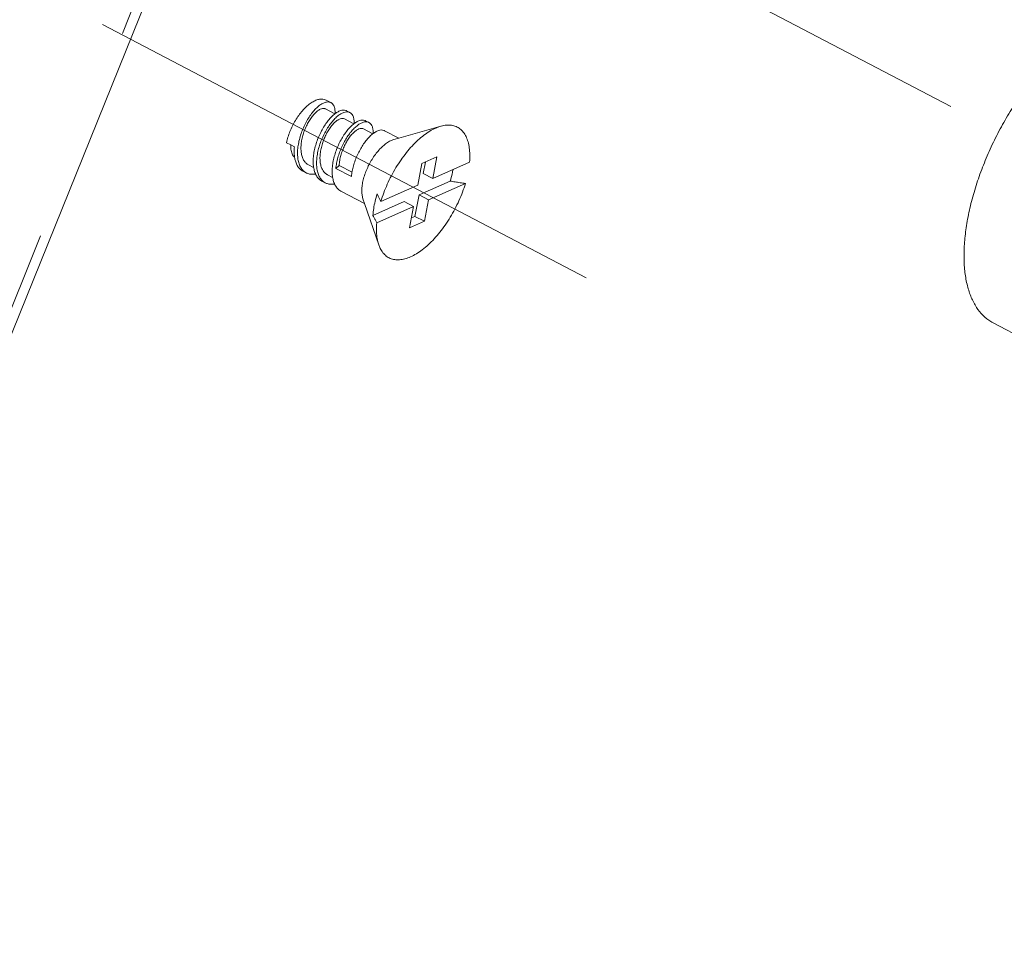
# Model space of a CAD drawing. Units: inches. Extents: x 0.3 to 24.1, y 0.3 to 10.8.
# Drawn here: x 10.8 to 11.3, y 2.2 to 2.6 of the extents above; entities that cross this region are included whole.
import ezdxf

# ---------------------------------------------------------------- set-up
doc = ezdxf.new("R2010")
doc.units = ezdxf.units.IN
doc.header["$MEASUREMENT"] = 0
doc.linetypes.add('CENTER', pattern=[0.4, 0.25, -0.05, 0.05, -0.05])
doc.linetypes.add('PHANTOM', pattern=[0.5, 0.25, -0.05, 0.05, -0.05, 0.05, -0.05])

msp = doc.modelspace()

# ---------------------------------------------------------------- linework, layer by layer
at = {"color": 7, "linetype": 'CENTER', "lineweight": 0}
for p, q in [((10.53751, 2.97757), (11.75468, 2.34029)), ((11.07915, 2.52811), (10.29025, 2.94116))]:
    msp.add_line(p, q, dxfattribs=at)
at = {"color": 7, "linetype": 'PHANTOM', "lineweight": 0}
msp.add_line((10.38021, 1.43454), (10.8767, 2.6645), dxfattribs=at)
at = {"color": 7, "linetype": 'Continuous', "lineweight": 0}
for p, q in [((10.3843, 1.43289), (10.88078, 2.66285)), ((10.96232, 2.60833), (10.96013, 2.60947)), ((10.96411, 2.60316), (10.9598, 2.60541)), ((10.97103, 2.60377), (10.96947, 2.60458)), ((10.97282, 2.5986), (10.96851, 2.60086)), ((10.97973, 2.59921), (10.97818, 2.60002)), ((11.01269, 2.59752), (10.99336, 2.59207)), ((10.98152, 2.59404), (10.97722, 2.5963)), ((10.99336, 2.59207), (10.98689, 2.59546)), ((10.94402, 2.58891), (10.94201, 2.58996)), ((10.94558, 2.58809), (10.94402, 2.58891)), ((10.99336, 2.59207), (10.9912, 2.59146)), ((10.95198, 2.57987), (10.9544, 2.57861)), ((10.96455, 2.57816), (10.96606, 2.57958)), ((10.96606, 2.57958), (10.97199, 2.57647)), ((11.00398, 2.58039), (11.00207, 2.57056)), ((11.01085, 2.58343), (11.00398, 2.58039)), ((11.00458, 2.57589), (11.00559, 2.5811)), ((11.00893, 2.57361), (11.01085, 2.58343)), ((11.0258, 2.58108), (11.00893, 2.57361)), ((10.95102, 2.57615), (10.94946, 2.57696)), ((10.96069, 2.57532), (10.96311, 2.57405)), ((10.9717, 2.57441), (10.96455, 2.57816)), ((11.00893, 2.57361), (11.00458, 2.57589)), ((10.95972, 2.57159), (10.95817, 2.5724)), ((11.00207, 2.57056), (10.9852, 2.56308)), ((11.00266, 2.56606), (11.01691, 2.57238)), ((11.00701, 2.56378), (11.02388, 2.57126)), ((10.97771, 2.56217), (10.96688, 2.56784)), ((11.00075, 2.55624), (11.00266, 2.56606)), ((11.00701, 2.56378), (11.00266, 2.56606)), ((10.97771, 2.56217), (10.97698, 2.5643)), ((10.98424, 2.54319), (10.97771, 2.56217)), ((10.98155, 2.5567), (10.9958, 2.56302)), ((11.00015, 2.56074), (10.9958, 2.56302)), ((11.0051, 2.55396), (11.00701, 2.56378)), ((10.98329, 2.55326), (11.00015, 2.56074)), ((11.00015, 2.56074), (10.99824, 2.55091)), ((10.99824, 2.55091), (11.0051, 2.55396)), ((10.99914, 2.55552), (11.00075, 2.55624)), ((11.0051, 2.55396), (11.00075, 2.55624)), ((11.28167, 2.49906), (11.26556, 2.50749))]:
    msp.add_line(p, q, dxfattribs=at)
for points, knots in [([(11.3155, 2.64603), (11.31355, 2.64517), (11.30961, 2.6431), (11.30385, 2.63925), (11.29807, 2.63457), (11.29235, 2.62913), (11.28675, 2.62299), (11.28136, 2.61624), (11.27625, 2.60896), (11.27148, 2.60127), (11.26712, 2.59325), (11.26323, 2.58501), (11.25986, 2.57668), (11.25706, 2.56835), (11.25485, 2.56014), (11.25328, 2.55216), (11.25237, 2.54452), (11.25211, 2.53731), (11.25253, 2.53063), (11.25361, 2.52457), (11.25536, 2.5192), (11.25774, 2.51459), (11.26076, 2.51082), (11.26353, 2.50862), (11.2652, 2.50768), (11.26556, 2.50749)], [0, 0, 0, 0, 0.510625, 1.064655, 1.660058, 2.29318, 2.959113, 3.651988, 4.365218, 5.091708, 5.824047, 6.554684, 7.276112, 7.981038, 8.662571, 9.31442, 9.931115, 10.508272, 11.042915, 11.533893, 11.982417, 12.392706, 12.772598, 13.133725, 13.231811, 13.231811, 13.231811, 13.231811]), ([(10.94201, 2.58996), (10.94217, 2.59081), (10.94261, 2.59255), (10.94351, 2.59512), (10.94465, 2.59768), (10.946, 2.60015), (10.94753, 2.60247), (10.94919, 2.60456), (10.95093, 2.60638), (10.95272, 2.60787), (10.95449, 2.60899), (10.95621, 2.60972), (10.95785, 2.61002), (10.95917, 2.60989), (10.95988, 2.6096), (10.96013, 2.60947)], [0, 0, 0, 0, 0.208708, 0.428045, 0.653506, 0.880278, 1.103483, 1.318416, 1.520806, 1.707092, 1.874788, 2.022982, 2.153009, 2.269319, 2.336068, 2.336068, 2.336068, 2.336068]), ([(10.96232, 2.60833), (10.96208, 2.60845), (10.96143, 2.60867), (10.96023, 2.60864), (10.95881, 2.60814), (10.9573, 2.60723), (10.95574, 2.60592), (10.95418, 2.60424), (10.95267, 2.60223), (10.95124, 2.59995), (10.94996, 2.59745), (10.94887, 2.59481), (10.948, 2.59209), (10.94738, 2.58937), (10.94704, 2.58672), (10.947, 2.58422), (10.94726, 2.58192), (10.94783, 2.57988), (10.94864, 2.57829), (10.94933, 2.57746), (10.94964, 2.57715)], [0, 0, 0, 0, 0.063947, 0.163494, 0.281213, 0.421278, 0.584257, 0.768473, 0.970811, 1.187222, 1.413059, 1.643346, 1.873042, 2.097299, 2.311711, 2.512608, 2.697419, 2.865118, 3.016756, 3.1222, 3.1222, 3.1222, 3.1222]), ([(10.96422, 2.60325), (10.96423, 2.60363), (10.96423, 2.60457), (10.96404, 2.60596), (10.96352, 2.60727), (10.96285, 2.60801), (10.96242, 2.60827), (10.96232, 2.60833)], [0, 0, 0, 0, 0.093583, 0.2244208, 0.3340623, 0.428603, 0.4556709, 0.4556709, 0.4556709, 0.4556709]), ([(10.9598, 2.60541), (10.9597, 2.60547), (10.95929, 2.60564), (10.95844, 2.60565), (10.95732, 2.60526), (10.95612, 2.60449), (10.95488, 2.60336), (10.95364, 2.60191), (10.95244, 2.60017), (10.95133, 2.59819), (10.95036, 2.59604), (10.94957, 2.59377), (10.94899, 2.59147), (10.94864, 2.58919), (10.94856, 2.58701), (10.94875, 2.585), (10.94921, 2.5832), (10.94995, 2.58168), (10.95089, 2.58056), (10.95164, 2.58005), (10.95198, 2.57987)], [0, 0, 0, 0, 0.028994, 0.104995, 0.197082, 0.309925, 0.444118, 0.59791, 0.768133, 0.950729, 1.141105, 1.334425, 1.525888, 1.711007, 1.885919, 2.047735, 2.19498, 2.328123, 2.450115, 2.542314, 2.542314, 2.542314, 2.542314]), ([(10.96528, 2.60397), (10.96475, 2.60366), (10.96369, 2.60289), (10.96218, 2.60145), (10.96069, 2.59968), (10.95925, 2.59761), (10.95791, 2.5953), (10.95671, 2.5928), (10.95572, 2.59019), (10.95494, 2.58753), (10.95441, 2.58489), (10.95416, 2.58232), (10.95419, 2.57992), (10.95451, 2.57774), (10.95511, 2.57583), (10.956, 2.57422), (10.95706, 2.57309), (10.95784, 2.57258), (10.95817, 2.5724)], [0, 0, 0, 0, 0.146425, 0.313534, 0.500198, 0.701603, 0.916509, 1.140672, 1.366362, 1.587046, 1.804012, 2.011902, 2.204688, 2.379478, 2.538762, 2.682832, 2.816226, 2.905876, 2.905876, 2.905876, 2.905876]), ([(10.95836, 2.57259), (10.95811, 2.57283), (10.95748, 2.57355), (10.95668, 2.57498), (10.95607, 2.57691), (10.95574, 2.5791), (10.95571, 2.5815), (10.95597, 2.58406), (10.95649, 2.5867), (10.95726, 2.58935), (10.95825, 2.59194), (10.95942, 2.59441), (10.96074, 2.59671), (10.96218, 2.59879), (10.96369, 2.60059), (10.96523, 2.60206), (10.9663, 2.60284), (10.96683, 2.60316)], [0, 0, 0, 0, 0.082947, 0.229558, 0.3904, 0.565217, 0.757949, 0.965807, 1.182767, 1.40325, 1.626378, 1.846225, 2.059534, 2.262028, 2.451816, 2.622805, 2.770602, 2.770602, 2.770602, 2.770602]), ([(10.96947, 2.60458), (10.96937, 2.60463), (10.96892, 2.60484), (10.96796, 2.60497), (10.96661, 2.60467), (10.96573, 2.60424), (10.96528, 2.60397)], [0, 0, 0, 0, 0.0266557, 0.1193536, 0.2266804, 0.3527882, 0.3527882, 0.3527882, 0.3527882]), ([(10.96683, 2.60316), (10.96728, 2.60342), (10.96816, 2.60385), (10.96949, 2.60415), (10.97046, 2.60403), (10.97092, 2.60382), (10.97103, 2.60377)], [0, 0, 0, 0, 0.1252333, 0.2319666, 0.3244987, 0.3527628, 0.3527628, 0.3527628, 0.3527628]), ([(10.97103, 2.60377), (10.97125, 2.60365), (10.97178, 2.60327), (10.97243, 2.60232), (10.97284, 2.60095), (10.97295, 2.59969), (10.97293, 2.59891), (10.97292, 2.59869)], [0, 0, 0, 0, 0.0597924, 0.1556627, 0.2684446, 0.400966, 0.4556876, 0.4556876, 0.4556876, 0.4556876]), ([(10.96851, 2.60086), (10.96824, 2.601), (10.96757, 2.60114), (10.96649, 2.6009), (10.96532, 2.60028), (10.96409, 2.59929), (10.96284, 2.59797), (10.96162, 2.59634), (10.96047, 2.59445), (10.95944, 2.59236), (10.95857, 2.59013), (10.9579, 2.58783), (10.95746, 2.58553), (10.95727, 2.58331), (10.95735, 2.58122), (10.9577, 2.57933), (10.95833, 2.5777), (10.95923, 2.57636), (10.9601, 2.57564), (10.9606, 2.57536), (10.96069, 2.57532)], [0, 0, 0, 0, 0.072871, 0.157657, 0.261948, 0.387707, 0.533975, 0.698071, 0.876246, 1.064083, 1.25681, 1.449578, 1.637741, 1.817146, 1.984467, 2.137606, 2.276185, 2.40211, 2.519932, 2.542023, 2.542023, 2.542023, 2.542023]), ([(10.97399, 2.59941), (10.97346, 2.5991), (10.97238, 2.59831), (10.97084, 2.59684), (10.96933, 2.59504), (10.9679, 2.59296), (10.96657, 2.59066), (10.9654, 2.58819), (10.96442, 2.58561), (10.96365, 2.58296), (10.96312, 2.58032), (10.96287, 2.57775), (10.9629, 2.57535), (10.96322, 2.57316), (10.96383, 2.57124), (10.96474, 2.56962), (10.9658, 2.5685), (10.96657, 2.56801), (10.96688, 2.56784)], [0, 0, 0, 0, 0.147797, 0.318786, 0.508574, 0.711068, 0.924377, 1.144224, 1.367352, 1.587835, 1.804795, 2.012653, 2.205384, 2.380202, 2.541043, 2.687654, 2.821985, 2.906011, 2.906011, 2.906011, 2.906011]), ([(10.96455, 2.57816), (10.96463, 2.57898), (10.96488, 2.58065), (10.96547, 2.58315), (10.96628, 2.58566), (10.96729, 2.58812), (10.96846, 2.59046), (10.96975, 2.59261), (10.97113, 2.59454), (10.97257, 2.5962), (10.97402, 2.59757), (10.97504, 2.5983), (10.97554, 2.5986)], [0, 0, 0, 0, 0.198309, 0.404492, 0.615888, 0.830626, 1.041948, 1.243384, 1.432798, 1.610204, 1.770456, 1.909922, 1.909922, 1.909922, 1.909922]), ([(10.97818, 2.60002), (10.97808, 2.60008), (10.97761, 2.60028), (10.97665, 2.6004), (10.97531, 2.60011), (10.97444, 2.59968), (10.97399, 2.59941)], [0, 0, 0, 0, 0.0282641, 0.1207962, 0.2275296, 0.3527628, 0.3527628, 0.3527628, 0.3527628]), ([(10.97554, 2.5986), (10.97599, 2.59886), (10.97686, 2.59929), (10.97819, 2.59959), (10.97916, 2.59947), (10.97962, 2.59927), (10.97973, 2.59921)], [0, 0, 0, 0, 0.12551, 0.2315655, 0.3228266, 0.3526914, 0.3526914, 0.3526914, 0.3526914]), ([(10.97973, 2.59921), (10.97994, 2.5991), (10.98047, 2.59872), (10.98112, 2.59778), (10.98155, 2.5964), (10.98166, 2.59513), (10.98164, 2.59435), (10.98163, 2.59413)], [0, 0, 0, 0, 0.0577531, 0.15377, 0.2676579, 0.4023608, 0.4558315, 0.4558315, 0.4558315, 0.4558315]), ([(11.01269, 2.59752), (11.01275, 2.59754), (11.0136, 2.59777), (11.01522, 2.59807), (11.01753, 2.59802), (11.01964, 2.59744), (11.02149, 2.59634), (11.02305, 2.59476), (11.02429, 2.59273), (11.02519, 2.59029), (11.02575, 2.5875), (11.02597, 2.58438), (11.02589, 2.58221), (11.0258, 2.58108)], [0, 0, 0, 0, 0.014365, 0.212326, 0.393413, 0.563756, 0.731412, 0.904978, 1.091886, 1.297377, 1.524375, 1.773852, 2.045267, 2.045267, 2.045267, 2.045267]), ([(10.97722, 2.5963), (10.97706, 2.59638), (10.97657, 2.59655), (10.97563, 2.59649), (10.9745, 2.59601), (10.97329, 2.59517), (10.97205, 2.59398), (10.97081, 2.59246), (10.96962, 2.59067), (10.96854, 2.58865), (10.9676, 2.58647), (10.96685, 2.58419), (10.96631, 2.58189), (10.96611, 2.58034), (10.96606, 2.57958)], [0, 0, 0, 0, 0.043346, 0.121918, 0.217945, 0.335105, 0.473413, 0.630779, 0.803822, 0.988354, 1.179708, 1.373035, 1.563573, 1.746935, 1.746935, 1.746935, 1.746935]), ([(10.98269, 2.59485), (10.98219, 2.59456), (10.98118, 2.59382), (10.97972, 2.59246), (10.97829, 2.59079), (10.97691, 2.58887), (10.97561, 2.58671), (10.97444, 2.58437), (10.97343, 2.58191), (10.97262, 2.5794), (10.97203, 2.57691), (10.97178, 2.57523), (10.9717, 2.57441)], [0, 0, 0, 0, 0.139466, 0.299718, 0.477124, 0.666538, 0.867974, 1.079296, 1.294034, 1.50543, 1.711613, 1.909922, 1.909922, 1.909922, 1.909922]), ([(10.98689, 2.59546), (10.98677, 2.59552), (10.98631, 2.59573), (10.98535, 2.59584), (10.98402, 2.59555), (10.98314, 2.59512), (10.98269, 2.59485)], [0, 0, 0, 0, 0.0298648, 0.1211259, 0.2271815, 0.3526914, 0.3526914, 0.3526914, 0.3526914]), ([(11.01029, 2.59665), (11.00937, 2.59624), (11.00751, 2.59525), (11.0048, 2.59338), (11.00209, 2.59109), (10.99942, 2.58842), (10.99683, 2.5854), (10.99436, 2.5821), (10.99206, 2.57855), (10.98996, 2.57482), (10.98809, 2.57097), (10.98649, 2.56706), (10.9856, 2.56441), (10.9852, 2.56308)], [0, 0, 0, 0, 0.240971, 0.504204, 0.788436, 1.091407, 1.410148, 1.741157, 2.080552, 2.424208, 2.767878, 3.107317, 3.438397, 3.438397, 3.438397, 3.438397]), ([(10.94568, 2.58324), (10.94567, 2.58325), (10.94541, 2.58347), (10.94496, 2.58398), (10.94449, 2.58487), (10.94418, 2.58588), (10.94401, 2.58701), (10.94397, 2.58803), (10.944, 2.58868), (10.94402, 2.58891)], [0, 0, 0, 0, 0.0034218, 0.080955, 0.159998, 0.2433708, 0.3339483, 0.4332776, 0.4889475, 0.4889475, 0.4889475, 0.4889475]), ([(10.94558, 2.58809), (10.94551, 2.58731), (10.94544, 2.5858), (10.94554, 2.58418), (10.94566, 2.58335), (10.94568, 2.58325)], [0, 0, 0, 0, 0.1876389, 0.3624348, 0.3883447, 0.3883447, 0.3883447, 0.3883447]), ([(10.99, 2.59103), (10.9894, 2.59076), (10.98818, 2.59007), (10.98642, 2.58873), (10.98469, 2.58707), (10.98302, 2.58511), (10.98146, 2.58291), (10.98005, 2.58054), (10.97883, 2.57806), (10.97783, 2.57553), (10.97708, 2.57302), (10.9766, 2.5706), (10.9764, 2.56832), (10.97649, 2.56626), (10.97676, 2.56495), (10.97696, 2.56433), (10.97698, 2.5643)], [0, 0, 0, 0, 0.158205, 0.334874, 0.528122, 0.734911, 0.95142, 1.173326, 1.396045, 1.614954, 1.825612, 2.023993, 2.206749, 2.371543, 2.517496, 2.526859, 2.526859, 2.526859, 2.526859]), ([(10.94568, 2.58325), (10.94576, 2.58269), (10.94602, 2.58153), (10.94664, 2.57988), (10.94757, 2.57843), (10.94857, 2.57749), (10.94923, 2.57708), (10.94946, 2.57696)], [0, 0, 0, 0, 0.1354745, 0.2843275, 0.4204027, 0.5460673, 0.6079427, 0.6079427, 0.6079427, 0.6079427]), ([(10.94964, 2.57715), (10.94974, 2.57705), (10.95016, 2.57667), (10.95064, 2.57635), (10.95102, 2.57615)], [0, 0, 0, 0, 0.0340309, 0.1365845, 0.1365845, 0.1365845, 0.1365845]), ([(10.95102, 2.57615), (10.95113, 2.57609), (10.95175, 2.57579), (10.95302, 2.57545), (10.95437, 2.57546), (10.95513, 2.57557), (10.95529, 2.5756)], [0, 0, 0, 0, 0.03088, 0.1659465, 0.3103118, 0.3501122, 0.3501122, 0.3501122, 0.3501122]), ([(11.01826, 2.57774), (11.01813, 2.57708), (11.01775, 2.57528), (11.01726, 2.5735), (11.01691, 2.57238)], [0, 0, 0, 0, 0.1606743, 0.4423124, 0.4423124, 0.4423124, 0.4423124]), ([(10.95972, 2.57159), (10.95941, 2.57175), (10.95896, 2.57204), (10.95856, 2.57239), (10.95843, 2.57252)], [0, 0, 0, 0, 0.0840268, 0.1279179, 0.1279179, 0.1279179, 0.1279179]), ([(10.964, 2.57104), (10.96386, 2.57101), (10.96314, 2.57091), (10.96185, 2.57088), (10.96056, 2.57119), (10.95989, 2.5715), (10.95972, 2.57159)], [0, 0, 0, 0, 0.0342859, 0.1740778, 0.3054952, 0.3501483, 0.3501483, 0.3501483, 0.3501483]), ([(11.02388, 2.57126), (11.02349, 2.56994), (11.0226, 2.56729), (11.02099, 2.56337), (11.01912, 2.55952), (11.01702, 2.55579), (11.01472, 2.55225), (11.01225, 2.54894), (11.00966, 2.54593), (11.00699, 2.54326), (11.00428, 2.54097), (11.00157, 2.5391), (10.99971, 2.53811), (10.9988, 2.5377)], [0, 0, 0, 0, 0.33108, 0.670518, 1.014189, 1.357844, 1.69724, 2.028248, 2.346989, 2.64996, 2.934192, 3.197425, 3.438397, 3.438397, 3.438397, 3.438397]), ([(11.02388, 2.57126), (11.02309, 2.57139), (11.02152, 2.57164), (11.0192, 2.57201), (11.01767, 2.57226), (11.01691, 2.57238)], [0, 0, 0, 0, 0.1925752, 0.380781, 0.5646307, 0.5646307, 0.5646307, 0.5646307]), ([(10.98155, 2.5567), (10.98161, 2.55775), (10.98186, 2.55991), (10.98251, 2.56319), (10.98311, 2.5654), (10.98346, 2.56652)], [0, 0, 0, 0, 0.2523562, 0.5207938, 0.8024319, 0.8024319, 0.8024319, 0.8024319]), ([(10.9852, 2.56308), (10.985, 2.56348), (10.98461, 2.56425), (10.98403, 2.56539), (10.98365, 2.56615), (10.98346, 2.56652)], [0, 0, 0, 0, 0.1051949, 0.2079495, 0.3082674, 0.3082674, 0.3082674, 0.3082674]), ([(10.98155, 2.5567), (10.98174, 2.55633), (10.98212, 2.55557), (10.9827, 2.55442), (10.98309, 2.55365), (10.98329, 2.55326)], [0, 0, 0, 0, 0.1002531, 0.203007, 0.3082674, 0.3082674, 0.3082674, 0.3082674]), ([(10.98329, 2.55326), (10.9832, 2.55213), (10.98312, 2.54996), (10.98334, 2.54685), (10.98378, 2.54462), (10.98415, 2.54345), (10.98424, 2.54319)], [0, 0, 0, 0, 0.2714149, 0.5208922, 0.7478906, 0.8144091, 0.8144091, 0.8144091, 0.8144091]), ([(10.98424, 2.54319), (10.98443, 2.54264), (10.98494, 2.54138), (10.98603, 2.53959), (10.98759, 2.538), (10.98945, 2.5369), (10.99156, 2.53633), (10.99386, 2.53627), (10.99633, 2.53673), (10.99796, 2.53733), (10.9988, 2.5377)], [0, 0, 0, 0, 0.139137, 0.326046, 0.499611, 0.667267, 0.83761, 1.018697, 1.216658, 1.435308, 1.435308, 1.435308, 1.435308])]:
    msp.add_open_spline(points, degree=3, knots=knots, dxfattribs=at)
for points in [[(11.01029, 2.59665), (11.01107, 2.59699), (11.01187, 2.59729), (11.01269, 2.59752)], [(10.99, 2.59103), (10.99039, 2.5912), (10.99079, 2.59135), (10.9912, 2.59146)], [(10.95843, 2.57252), (10.9584, 2.57254), (10.95838, 2.57256), (10.95836, 2.57259)]]:
    msp.add_open_spline(points, degree=3, dxfattribs=at)

doc.saveas('drawing.dxf')
